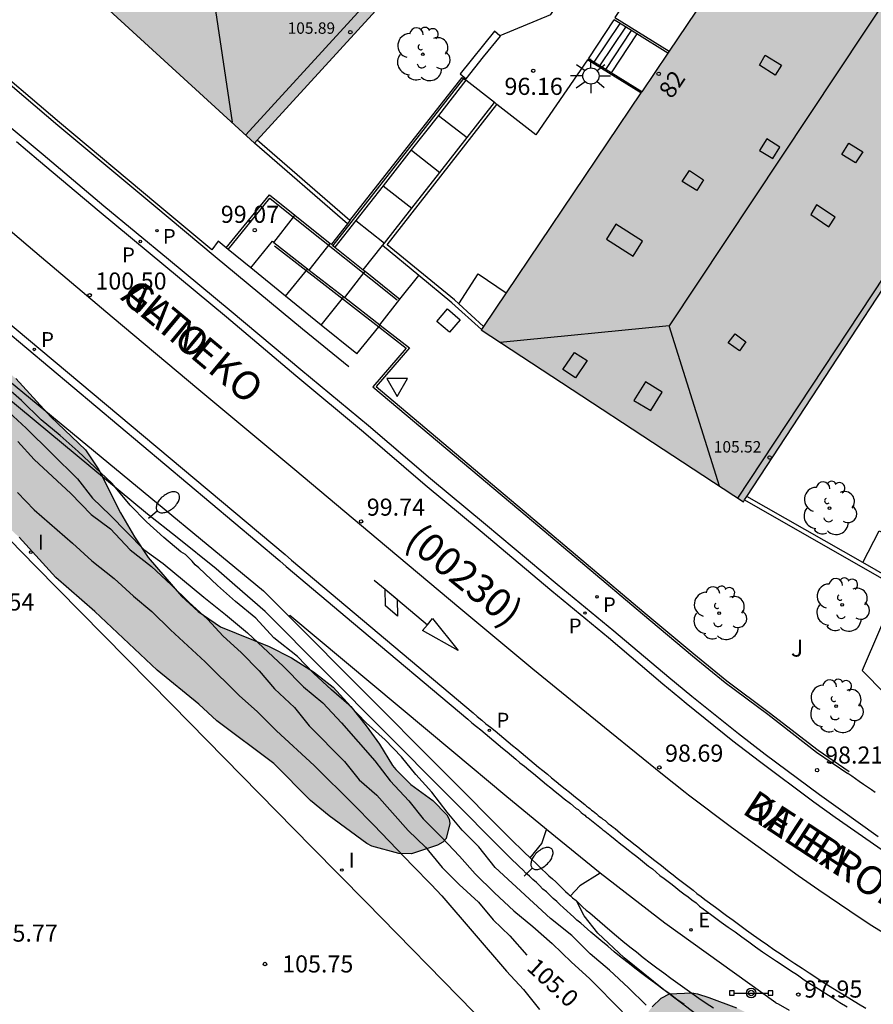
# Model space of a CAD drawing. Units: millimetres. Extents: x 581693 to 582046, y 4794540 to 4794791.
# Drawn here: x 581960 to 581997, y 4794707 to 4794750 of the extents above; entities that cross this region are included whole.
import ezdxf
from ezdxf.enums import TextEntityAlignment as Align

# ---------------------------------------------------------------- set-up
doc = ezdxf.new("R2010")
doc.units = ezdxf.units.MM
for name, color, linetype in [('020104', 34, 'Continuous'), ('020204', 9, 'Continuous'), ('020307', 24, 'Continuous'), ('020308', 9, 'Continuous'), ('060106', 9, 'BARANDILLA'), ('060108', 9, 'Continuous'), ('060113', 4, 'Continuous'), ('060117', 9, 'Continuous'), ('060121', 9, 'Continuous'), ('060130', 9, 'Continuous'), ('060141', 9, 'Continuous'), ('060144', 9, 'Continuous'), ('070105', 6, 'Continuous'), ('070108', 9, 'VALLA'), ('080106', 1, 'Continuous'), ('080109', 9, 'Continuous'), ('080201', 9, 'Continuous'), ('080202', 9, 'Continuous'), ('080302', 9, 'Continuous'), ('080303', 9, 'Continuous'), ('080306', 9, 'Continuous'), ('080308', 9, 'Continuous'), ('080312', 8, 'Continuous'), ('090210', 9, 'Continuous'), ('100105', 3, 'Continuous'), ('100106', 63, 'Continuous'), ('100107', 3, 'Continuous'), ('100202', 3, 'Continuous'), ('100302', 7, 'Continuous'), ('210201', 9, 'Continuous'), ('210205', 4, 'Continuous'), ('210301', 9, 'Continuous'), ('210305', 4, 'Continuous'), ('220205', 1, 'Continuous'), ('220305', 1, 'Continuous'), ('250202', 9, 'Continuous'), ('250206', 9, 'Continuous'), ('260101', 9, 'Continuous'), ('260205', 9, 'Continuous'), ('270204', 9, 'Continuous'), ('270304', 9, 'Continuous'), ('990501', 21, 'Continuous'), ('990504', 63, 'Continuous')]:
    doc.layers.add(name, color=color, linetype=linetype)
doc.layers.add('020105', color=24, linetype='Continuous', lineweight=30)
doc.layers.add('080111', color=7, linetype='Continuous', lineweight=30)
doc.styles.add('ARIAL', font='ARIAL.TTF', dxfattribs={"height": 1})
doc.styles.add('ARIALI', font='ARIALI.TTF', dxfattribs={"height": 1})
doc.styles.add('ROMANS', font='romans__.ttf', dxfattribs={"height": 1})
doc.linetypes.add('BARANDILLA', pattern='A,1,[201,DONOSTI.shx,S=0.1,R=0,X=0,Y=0],1', length=2)
doc.linetypes.add('VALLA', pattern='A,1,[200,DONOSTI.shx,S=0.1,R=0,X=0,Y=0],1', length=2)

# ---------------------------------------------------------------- blocks, each defined once
blk = doc.blocks.new('COTAPU')
blk.add_circle((0, 0), 0.075)
blk = doc.blocks.new('PUNTO')
blk.add_circle((0, 0), 0.075)
blk = doc.blocks.new('REIND')
blk.add_circle((0, 0), 0.055)
blk = doc.blocks.new('BloquePortal')
blk.add_circle((0, 0), 0.075)
at = {"flags": 5}
blk.add_attdef('INDICE', text='', height=0.75, dxfattribs=at).set_placement((0, 0), align=Align.MIDDLE_CENTER)
blk = doc.blocks.new('PLUVI1')
blk.add_circle((0, 0), 0.055)
blk = doc.blocks.new('SETRA')
at = {"linetype": 'Continuous'}
blk.add_lwpolyline([(0.451, 0.26), (-0.45, 0.26), (-0.001, -0.52)], close=True, dxfattribs=at)
blk = doc.blocks.new('PLUVI3')
blk.add_circle((0, 0), 0.055)
blk = doc.blocks.new('REGELE')
blk.add_circle((0, 0), 0.055)
blk = doc.blocks.new('FAREDI')
blk.add_line((0, 0), (0.5, 0))
blk.add_lwpolyline([(0.5, 0, 0.159986), (0.538, -0.117, 0.106322), (0.675, -0.238, 0.071006), (0.858, -0.309, 0.057309), (1.099, -0.337, 0.057309), (1.339, -0.309, 0.071006), (1.522, -0.238, 0.106322), (1.659, -0.117, 0.159986), (1.697, 0, 0.159986), (1.659, 0.117, 0.106322), (1.522, 0.238, 0.071006), (1.339, 0.309, 0.057309), (1.099, 0.337, 0.057309), (0.858, 0.309, 0.071006), (0.675, 0.238, 0.106322), (0.538, 0.117, 0.159986)], format="xyb", close=True)
blk = doc.blocks.new('ARBOL')
blk.add_circle((0, 0), 0.0587)
for centre, radius, start, end in [((-0.564, 0.381), 0.532, 92.28, 254.58), ((-0.28, 0.855), 0.3, 359.2878, 173.6078), ((0.097, 0.97), 0.21, 23.1565, 160.4665), ((0.438, 0.881), 0.24, 301.578, 139.328), ((0.656, 0.288), 0.443, 319.8556, 114.7656), ((-0.091, 0.321), 0.12, 119.14, 310.56), ((0.819, -0.249), 0.383, 235.5275, 62.0275), ((-0.556, -0.339), 0.555, 142.64, 266.54), ((-0.039, -0.384), 0.21, 189.64, 323.88), ((0.299, -0.624), 0.532, 224.67, 0.24), ((-0.301, -0.676), 0.45, 213.78, 295.32)]:
    blk.add_arc(centre, radius, start, end)
blk = doc.blocks.new('PANINF')
for p, q in [((-0.749, 0), (0, 0)), ((0, 0), (0.749, 0))]:
    blk.add_line(p, q)
for points in [[(-0.749, -0.099), (-0.749, 0.099), (-0.947, 0.099), (-0.947, -0.099)], [(0.947, -0.099), (0.947, 0.099), (0.749, 0.099), (0.749, -0.099)]]:
    blk.add_lwpolyline(points, close=True)
for radius in [0.21, 0.12]:
    blk.add_circle((0, 0), radius)
blk = doc.blocks.new('FAROLA')
for p, q in [((-0.63, 0.51), (-0.255, 0.245)), ((0, 0.355), (0, 0.755)), ((0.605, 0.49), (0.276, 0.223)), ((-0.355, 0), (-0.895, 0)), ((0.355, 0), (0.855, 0)), ((-0.65, -0.52), (-0.255, -0.24)), ((0, -0.355), (0, -0.755)), ((0.585, -0.52), (0.256, -0.246))]:
    blk.add_line(p, q)
blk.add_circle((0, 0), 0.355)

msp = doc.modelspace()

# ---------------------------------------------------------------- hatches: boundary and pattern name
at = {"layer": '990501'}
for points in [[(581988.65, 4794764.915), (581988.375, 4794765.142), (581988.1, 4794765.369), (581987.923, 4794765.531), (581987.745, 4794765.693), (581987.568, 4794765.855), (581987.391, 4794766.017), (581985.607, 4794767.733), (581983.824, 4794769.45), (581983.688, 4794769.573), (581983.552, 4794769.695), (581983.416, 4794769.817), (581983.28, 4794769.939), (581979.627, 4794773.323), (581978.913, 4794774.005), (581978.765, 4794774.158), (581978.616, 4794774.311), (581960.056, 4794754.081), (581970.221, 4794744.779)], [(582006.642, 4794751.895), (582006.108, 4794752.204), (582005.696, 4794752.454), (582005.285, 4794752.704), (582003.274, 4794754.095), (582001.18, 4794755.543), (582000.97, 4794755.693), (582000.823, 4794755.797), (582000.676, 4794755.901), (581998.532, 4794757.281), (581996.387, 4794758.66), (581995.982, 4794758.936), (581995.468, 4794759.285), (581980.154, 4794736.581), (581991.659, 4794729.039)]]:
    msp.add_hatch(color=256, dxfattribs=at).paths.add_polyline_path(points)
at = {"layer": '990504'}
for points in [[(581954.497, 4794732.878), (581953.607, 4794733.538), (581952.837, 4794734.188), (581952.067, 4794735.008), (581950.397, 4794736.548), (581948.887, 4794738.048), (581947.527, 4794739.728), (581946.857, 4794740.638), (581946.158, 4794741.668), (581945.928, 4794742.308), (581945.938, 4794742.548), (581946.028, 4794742.788), (581946.348, 4794743.178), (581946.558, 4794743.308), (581946.738, 4794743.408), (581947.188, 4794743.508), (581947.408, 4794743.518), (581947.857, 4794743.458), (581948.847, 4794743.078), (581949.747, 4794742.548), (581951.557, 4794741.338), (581952.397, 4794740.698), (581955.117, 4794738.428), (581956.837, 4794736.788), (581957.737, 4794736.038), (581958.827, 4794735.268), (581959.747, 4794734.438), (581961.277, 4794732.768), (581962.797, 4794731.308), (581963.387, 4794730.438), (581964.337, 4794728.558), (581964.957, 4794727.498), (581965.557, 4794726.598), (581967.017, 4794724.898), (581967.747, 4794724.228), (581968.726, 4794723.558), (581970.856, 4794722.698), (581971.836, 4794722.198), (581972.796, 4794721.588), (581973.666, 4794720.908), (581974.446, 4794720.058), (581975.106, 4794719.208), (581975.696, 4794718.408), (581976.266, 4794717.468), (581976.406, 4794717.298), (581977.076, 4794716.638), (581978.036, 4794715.938), (581978.656, 4794715.308), (581978.746, 4794715.128), (581978.786, 4794714.928), (581978.616, 4794714.269), (581978.476, 4794714.119), (581978.236, 4794713.979), (581977.106, 4794713.599), (581976.546, 4794713.619), (581975.366, 4794713.939), (581975.146, 4794714.059), (581973.486, 4794715.269), (581972.676, 4794715.939), (581971.066, 4794717.559), (581968.556, 4794719.439), (581967.776, 4794720.159), (581965.947, 4794721.659), (581963.217, 4794724.229), (581961.497, 4794725.719), (581959.897, 4794727.479), (581958.977, 4794728.329), (581957.217, 4794730.059), (581955.707, 4794731.808)], [(582013.045, 4794696.198), (582013.305, 4794695.728), (582013.385, 4794695.328), (582013.185, 4794694.678), (582012.985, 4794693.688), (582013.175, 4794692.628), (582013.825, 4794691.848), (582014.244, 4794691.188), (582014.884, 4794690.708), (582015.794, 4794690.428), (582016.264, 4794689.908), (582016.244, 4794689.308), (582016.354, 4794688.808), (582016.234, 4794688.308), (582016.064, 4794687.908), (582015.604, 4794687.478), (582014.854, 4794687.018), (582014.364, 4794686.769), (582014.114, 4794686.269), (582013.934, 4794685.549), (582013.934, 4794684.959), (582013.414, 4794684.669), (582012.224, 4794686.869), (582011.384, 4794687.559), (582010.495, 4794688.149), (582009.465, 4794688.689), (582008.445, 4794689.099), (582007.295, 4794689.369), (582005.055, 4794689.559), (582001.595, 4794689.559), (581999.275, 4794689.649), (581998.135, 4794689.939), (581997.105, 4794690.429), (581996.145, 4794691.119), (581994.365, 4794692.599), (581993.595, 4794693.479), (581991.455, 4794696.099), (581990.855, 4794696.939), (581988.445, 4794700.579), (581987.805, 4794701.619), (581987.136, 4794702.829), (581986.616, 4794704.269), (581986.616, 4794704.919), (581987.026, 4794706.049), (581987.656, 4794706.899), (581988.046, 4794707.268), (581988.416, 4794707.458), (581989.386, 4794707.508), (581989.646, 4794707.468), (581990.136, 4794707.308), (581991.355, 4794706.848), (581992.275, 4794706.398), (581993.205, 4794705.868), (581994.085, 4794705.308), (581996.835, 4794703.288), (582000.095, 4794701.448), (582001.135, 4794700.928), (582003.485, 4794699.878), (582004.575, 4794699.308), (582005.595, 4794698.908), (582007.785, 4794698.218), (582009.965, 4794697.648), (582011.095, 4794697.248), (582012.105, 4794696.808)]]:
    msp.add_hatch(color=256, dxfattribs=at).paths.add_polyline_path(points)

# ---------------------------------------------------------------- linework, layer by layer
at = {"layer": '020104', "flags": 128}
for points, elevation in [([(581987.386, 4794706.969), (581986.616, 4794707.729), (581985.786, 4794708.499), (581984.936, 4794709.219), (581984.136, 4794710.019), (581983.196, 4794710.759), (581980.766, 4794713.008), (581980.056, 4794713.908), (581979.316, 4794714.638), (581978.666, 4794715.428), (581977.986, 4794716.308), (581977.286, 4794717.078), (581976.656, 4794717.848), (581975.946, 4794718.598), (581975.106, 4794719.348), (581974.356, 4794720.138), (581973.586, 4794720.788), (581972.806, 4794721.518), (581972.106, 4794722.248), (581971.056, 4794723.078), (581970.276, 4794723.928), (581969.386, 4794724.668), (581968.597, 4794725.368), (581967.777, 4794726.148), (581967.607, 4794726.268), (581967.477, 4794726.438), (581967.187, 4794726.728), (581966.977, 4794726.848), (581966.237, 4794727.478), (581965.477, 4794728.158), (581964.767, 4794728.888), (581963.967, 4794729.838), (581963.207, 4794730.548), (581962.487, 4794731.248), (581961.697, 4794731.948), (581960.857, 4794732.628), (581959.997, 4794733.478), (581959.197, 4794734.178)], 104), ([(581959.447, 4794732.968), (581960.207, 4794732.268), (581962.457, 4794730.048), (581963.117, 4794729.198), (581963.887, 4794728.448), (581965.367, 4794726.948), (581966.207, 4794726.328), (581967.987, 4794724.848), (581968.946, 4794724.098), (581969.906, 4794723.288), (581971.486, 4794721.808), (581972.366, 4794720.928), (581973.216, 4794720.218), (581974.036, 4794719.348), (581975.496, 4794717.678), (581976.166, 4794716.808), (581976.986, 4794715.918), (581977.616, 4794715.138), (581978.446, 4794714.299), (581979.206, 4794713.499), (581979.896, 4794712.729), (581980.736, 4794711.889), (581981.586, 4794711.099), (581982.426, 4794710.419), (581983.266, 4794709.669), (581984.116, 4794708.849), (581984.906, 4794708.129), (581986.356, 4794706.679)], 104.5), ([(581959.827, 4794729.448), (581960.557, 4794728.688), (581962.237, 4794727.228), (581963.077, 4794726.448), (581964.067, 4794725.678), (581964.907, 4794724.898), (581965.717, 4794724.228), (581966.537, 4794723.419), (581968.046, 4794722.019), (581969.546, 4794720.539), (581970.346, 4794719.829), (581971.186, 4794718.999), (581972.826, 4794717.469), (581974.576, 4794715.749), (581975.436, 4794714.879), (581977.156, 4794713.079), (581977.966, 4794712.259), (581978.426, 4794711.759), (581981.266, 4794708.459), (581982.016, 4794707.659), (581982.716, 4794706.769)], 105.5), ([(581990.975, 4794705.518), (581988.166, 4794707.638), (581986.426, 4794709.048), (581985.276, 4794710.118), (581984.676, 4794710.878), (581984.346, 4794711.518)], 103.5)]:
    msp.add_lwpolyline(points, dxfattribs=dict(at, elevation=elevation))
at = {"layer": '020105', "elevation": 105, "flags": 128}
msp.add_lwpolyline([(581959.837, 4794731.678), (581960.547, 4794730.888), (581962.157, 4794729.398), (581963.047, 4794728.478), (581963.897, 4794727.848), (581964.767, 4794726.928), (581965.697, 4794726.198), (581966.567, 4794725.398), (581967.337, 4794724.638), (581968.157, 4794723.888), (581968.846, 4794723.138), (581969.636, 4794722.428), (581970.416, 4794721.618), (581971.086, 4794720.838), (581971.966, 4794720.018), (581972.606, 4794719.218), (581974.156, 4794717.649), (581974.806, 4794716.849), (581975.586, 4794716.169), (581976.956, 4794714.619), (581977.716, 4794713.899), (581978.446, 4794712.999), (581979.196, 4794712.249), (581980.036, 4794711.479), (581980.686, 4794710.709), (581981.406, 4794710.009), (581982.156, 4794709.159)], dxfattribs=at)
at = {"layer": '060106'}
msp.add_polyline3d([(581997.436, 4794716.288, 98.057), (581997.266, 4794716.408, 98.077), (581997.096, 4794716.518, 98.097), (581996.916, 4794716.648, 98.117), (581996.736, 4794716.768, 98.137), (581996.576, 4794716.888, 98.157), (581996.406, 4794717.008, 98.177), (581996.236, 4794717.128, 98.187)], dxfattribs=at)
at = {"layer": '060108'}
for points in [[(581959.546, 4794745.437, 100.664), (581960.947, 4794744.258, 100.637), (581963.607, 4794742.018, 100.507), (581966.437, 4794739.678, 100.337), (581969.197, 4794737.398, 100.187), (581972.247, 4794734.838, 99.967), (581975.216, 4794732.378, 99.777), (581977.936, 4794730.058, 99.567), (581980.346, 4794728.058, 99.387), (581983.486, 4794725.428, 99.107), (581985.976, 4794723.378, 98.897), (581988.386, 4794721.348, 98.687), (581989.396, 4794720.518, 98.597), (581991.446, 4794718.878, 98.417), (581992.606, 4794717.978, 98.307), (581994.986, 4794716.208, 98.067), (581995.906, 4794715.538, 97.967), (581997.567, 4794714.368, 97.789)], [(581955.174, 4794740.011, 100.704), (581971.331, 4794726.453, 99.864), (581971.601, 4794726.203, 99.833), (581974.55, 4794723.719, 99.594)], [(581974.55, 4794723.719, 99.594), (581979.566, 4794719.508, 99.197), (581979.746, 4794719.348, 99.187), (581979.956, 4794719.188, 99.167), (581980.146, 4794719.038, 99.157), (581980.336, 4794718.878, 99.137), (581980.526, 4794718.718, 99.127), (581980.716, 4794718.558, 99.117), (581980.906, 4794718.398, 99.097), (581981.096, 4794718.228, 99.087), (581981.296, 4794718.078, 99.067), (581981.486, 4794717.918, 99.057), (581981.676, 4794717.758, 99.037), (581981.856, 4794717.598, 99.027), (581982.056, 4794717.438, 99.007), (581982.246, 4794717.288, 98.997), (581982.446, 4794717.128, 98.977), (581982.636, 4794716.968, 98.957), (581982.826, 4794716.808, 98.947), (581983.026, 4794716.648, 98.927), (581983.216, 4794716.498, 98.917), (581983.406, 4794716.338, 98.897), (581983.606, 4794716.178, 98.887), (581983.796, 4794716.018, 98.867), (581984.066, 4794715.808, 98.847), (581984.326, 4794715.588, 98.827), (581984.406, 4794715.538, 98.817), (581984.476, 4794715.478, 98.807), (581984.546, 4794715.418, 98.807), (581984.616, 4794715.348, 98.797), (581984.696, 4794715.298, 98.787), (581984.766, 4794715.228, 98.787), (581984.846, 4794715.178, 98.777), (581984.916, 4794715.128, 98.777), (581984.986, 4794715.058, 98.767), (581985.066, 4794715.008, 98.757), (581985.136, 4794714.948, 98.757), (581985.206, 4794714.888, 98.747), (581985.286, 4794714.828, 98.737), (581985.356, 4794714.768, 98.737), (581985.426, 4794714.718, 98.727), (581985.496, 4794714.658, 98.717), (581985.576, 4794714.598, 98.717), (581985.646, 4794714.538, 98.707), (581985.726, 4794714.478, 98.707), (581985.796, 4794714.418, 98.697), (581986.036, 4794714.228, 98.677), (581986.286, 4794714.018, 98.657), (581986.456, 4794713.898, 98.637), (581986.616, 4794713.758, 98.627), (581986.806, 4794713.618, 98.617), (581986.976, 4794713.478, 98.597), (581987.146, 4794713.348, 98.587), (581987.316, 4794713.208, 98.567), (581987.486, 4794713.058, 98.557), (581987.666, 4794712.938, 98.537), (581987.836, 4794712.798, 98.527), (581987.996, 4794712.658, 98.517), (581988.176, 4794712.518, 98.497), (581988.356, 4794712.388, 98.487), (581988.526, 4794712.258, 98.467), (581988.696, 4794712.118, 98.457), (581988.866, 4794711.978, 98.437), (581989.046, 4794711.848, 98.427), (581989.226, 4794711.718, 98.407), (581989.396, 4794711.578, 98.397), (581989.576, 4794711.448, 98.377), (581989.736, 4794711.308, 98.367), (581990.216, 4794710.958, 98.327), (581990.686, 4794710.598, 98.277), (581990.986, 4794710.388, 98.257), (581991.286, 4794710.178, 98.227), (581991.586, 4794709.958, 98.197), (581991.886, 4794709.748, 98.167), (581992.186, 4794709.518, 98.137), (581992.485, 4794709.308, 98.107), (581992.795, 4794709.098, 98.087), (581993.105, 4794708.898, 98.057), (581993.405, 4794708.698, 98.027), (581993.715, 4794708.478, 97.997), (581994.025, 4794708.288, 97.967), (581994.325, 4794708.078, 97.937), (581994.635, 4794707.878, 97.907), (581994.945, 4794707.678, 97.877), (581995.265, 4794707.478, 97.847), (581995.575, 4794707.288, 97.817), (581995.885, 4794707.088, 97.787), (581996.205, 4794706.898, 97.767)]]:
    msp.add_polyline3d(points, dxfattribs=at)
at = {"layer": '060113'}
for points in [[(581959.779, 4794744.837, 100.643), (581960.744, 4794744.022, 100.621), (581963.409, 4794741.786, 100.486), (581966.233, 4794739.429, 100.311), (581968.987, 4794737.143, 100.155), (581972.031, 4794734.576, 99.93), (581974.995, 4794732.109, 99.734), (581977.699, 4794729.783, 99.519), (581980.104, 4794727.778, 99.334), (581983.248, 4794725.131, 99.048), (581985.732, 4794723.085, 98.833), (581988.117, 4794721.05, 98.619), (581988.865, 4794720.437, 98.552)], [(581955.783, 4794739.927, 100.585), (581971.558, 4794726.719, 99.761), (581971.837, 4794726.479, 99.741), (581973.218, 4794725.319, 99.626)], [(581973.218, 4794725.319, 99.626), (581979.806, 4794719.788, 99.097), (581979.986, 4794719.628, 99.087), (581980.186, 4794719.468, 99.067), (581980.366, 4794719.308, 99.057), (581980.566, 4794719.158, 99.037), (581980.766, 4794718.998, 99.027), (581980.956, 4794718.838, 99.017), (581981.146, 4794718.678, 98.997), (581981.336, 4794718.518, 98.987), (581981.526, 4794718.348, 98.967), (581981.716, 4794718.198, 98.957), (581981.906, 4794718.038, 98.937), (581982.106, 4794717.878, 98.927), (581982.296, 4794717.728, 98.907), (581982.486, 4794717.558, 98.897), (581982.676, 4794717.408, 98.877), (581982.856, 4794717.248, 98.857), (581983.066, 4794717.088, 98.847), (581983.246, 4794716.938, 98.827), (581983.446, 4794716.768, 98.817), (581983.636, 4794716.618, 98.797), (581983.836, 4794716.458, 98.787), (581984.026, 4794716.308, 98.767), (581984.296, 4794716.088, 98.747), (581984.556, 4794715.878, 98.727), (581984.636, 4794715.808, 98.717), (581984.706, 4794715.758, 98.707), (581984.776, 4794715.698, 98.707), (581984.856, 4794715.638, 98.697), (581984.926, 4794715.588, 98.687), (581984.986, 4794715.518, 98.687), (581985.066, 4794715.468, 98.677), (581985.146, 4794715.408, 98.677), (581985.216, 4794715.348, 98.667), (581985.286, 4794715.288, 98.657), (581985.356, 4794715.228, 98.657), (581985.436, 4794715.178, 98.647), (581985.496, 4794715.118, 98.637), (581985.586, 4794715.058, 98.637), (581985.656, 4794714.998, 98.627), (581985.726, 4794714.938, 98.617), (581985.806, 4794714.878, 98.617), (581985.866, 4794714.828, 98.607), (581985.946, 4794714.768, 98.607), (581986.026, 4794714.708, 98.597), (581986.266, 4794714.508, 98.577), (581986.516, 4794714.308, 98.557), (581986.686, 4794714.178, 98.537), (581986.856, 4794714.038, 98.527), (581987.026, 4794713.908, 98.517), (581987.206, 4794713.768, 98.497), (581987.366, 4794713.628, 98.487), (581987.546, 4794713.478, 98.467), (581987.716, 4794713.348, 98.457), (581987.886, 4794713.218, 98.437), (581988.066, 4794713.088, 98.427), (581988.236, 4794712.948, 98.417), (581988.406, 4794712.808, 98.397), (581988.576, 4794712.678, 98.387), (581988.746, 4794712.538, 98.367), (581988.926, 4794712.408, 98.357), (581989.096, 4794712.268, 98.337), (581989.276, 4794712.138, 98.327), (581989.446, 4794712.008, 98.307), (581989.606, 4794711.868, 98.297), (581989.796, 4794711.728, 98.277), (581989.966, 4794711.598, 98.267), (581990.436, 4794711.258, 98.227), (581990.906, 4794710.898, 98.177), (581991.206, 4794710.688, 98.157), (581991.496, 4794710.468, 98.127), (581991.796, 4794710.258, 98.097), (581992.096, 4794710.038, 98.067), (581992.396, 4794709.828, 98.037), (581992.705, 4794709.618, 98.007), (581992.995, 4794709.408, 97.987), (581993.305, 4794709.198, 97.957), (581993.605, 4794708.998, 97.927), (581993.915, 4794708.788, 97.897), (581994.225, 4794708.588, 97.867), (581994.535, 4794708.388, 97.837), (581994.835, 4794708.188, 97.807), (581995.145, 4794707.978, 97.777), (581995.455, 4794707.788, 97.747), (581995.765, 4794707.598, 97.717), (581996.085, 4794707.398, 97.687), (581996.395, 4794707.208, 97.667), (581996.705, 4794707.018, 97.637), (581997.025, 4794706.828, 97.607)], [(581988.865, 4794720.437, 98.552), (581989.146, 4794720.208, 98.528), (581991.195, 4794718.557, 98.352), (581992.365, 4794717.657, 98.244), (581994.745, 4794715.886, 98.009), (581995.675, 4794715.215, 97.91), (581997.544, 4794713.904, 97.714), (581999.034, 4794712.904, 97.557), (581999.804, 4794712.423, 97.478), (582000.594, 4794711.943, 97.399), (582002.204, 4794711.012, 97.262), (582003.704, 4794710.182, 97.145), (582004.483, 4794709.792, 97.086), (582005.143, 4794709.471, 97.037), (582006.473, 4794708.901, 96.94), (582008.243, 4794708.16, 96.803), (582009.163, 4794707.8, 96.734), (582010.593, 4794707.319, 96.616), (582011.323, 4794707.109, 96.567), (582013.833, 4794706.408, 96.381), (582016.398, 4794705.768, 96.238)]]:
    msp.add_polyline3d(points, dxfattribs=at)
at = {"layer": '060117'}
for points in [[(581984.857, 4794748.457, 96.277), (581985.987, 4794750.167, 96.267)], [(581986.988, 4794749.549, 95.617), (581985.859, 4794747.841, 95.617)], [(581980.74, 4794746.542, 96.479), (581979.489, 4794747.52, 96.743)], [(581978.281, 4794745.982, 96.607), (581979.537, 4794745.005, 96.607)], [(581977.097, 4794744.458, 96.847), (581978.347, 4794743.478, 96.847)], [(581975.857, 4794742.888, 97.197), (581977.107, 4794741.908, 97.197)], [(581971.065, 4794740.405, 98.997), (581971.926, 4794741.519, 98.997)], [(581971.926, 4794741.519, 98.997), (581971.989, 4794741.601, 98.997)], [(581974.66, 4794741.373, 97.527), (581975.914, 4794740.38, 97.527)], [(581970.052, 4794739.292, 99.127), (581970.997, 4794740.458, 99.127)], [(581972.617, 4794739.198, 98.657), (581973.537, 4794740.368, 98.657)], [(581974.987, 4794739.208, 97.527), (581975.827, 4794740.268, 97.527)], [(581971.577, 4794738.058, 99.367), (581972.547, 4794739.258, 99.367)], [(581974.177, 4794737.998, 98.357), (581975.067, 4794739.148, 98.357)], [(581976.587, 4794737.928, 98.037), (581977.424, 4794738.954, 98.017)], [(581973.137, 4794736.788, 99.657), (581974.137, 4794738.018, 99.657)], [(581975.716, 4794736.797, 98.037), (581976.587, 4794737.928, 98.037)], [(581974.697, 4794735.518, 99.937), (581975.66, 4794736.706, 99.937)], [(581975.66, 4794736.706, 99.937), (581975.727, 4794736.788, 99.937)]]:
    msp.add_polyline3d(points, dxfattribs=at)
at = {"layer": '060121'}
msp.add_polyline3d([(581978.676, 4794737.498, 96.487), (581979.236, 4794737.018, 96.477), (581978.766, 4794736.468, 96.477), (581978.206, 4794736.938, 96.487), (581978.676, 4794737.498, 96.487)], dxfattribs=at)
at = {"layer": '060130'}
msp.add_polyline3d([(581985.38, 4794712.753, 98.696), (581983.024, 4794714.669, 98.9)], dxfattribs=at)
at = {"layer": '060141'}
for points in [[(581986.237, 4794750.007, 96.107), (581985.097, 4794748.307, 96.107)], [(581986.487, 4794749.847, 95.947), (581985.347, 4794748.157, 95.947)], [(581986.737, 4794749.697, 95.777), (581985.607, 4794747.997, 95.777)], [(581977.097, 4794744.458, 96.847), (581978.347, 4794743.478, 96.847)], [(581975.857, 4794742.888, 97.197), (581977.107, 4794741.908, 97.197)], [(581972.617, 4794739.198, 98.657), (581973.537, 4794740.368, 98.657)], [(581974.987, 4794739.208, 97.527), (581975.827, 4794740.268, 97.527)], [(581971.577, 4794738.058, 99.367), (581972.547, 4794739.258, 99.367)], [(581974.177, 4794737.998, 98.357), (581975.067, 4794739.148, 98.357)], [(581973.137, 4794736.788, 99.657), (581974.137, 4794738.018, 99.657)]]:
    msp.add_polyline3d(points, dxfattribs=at)
at = {"layer": '060144'}
for points in [[(581947.778, 4794758.128, 100.687), (581949.468, 4794756.288, 100.747), (581952.238, 4794753.558, 100.827), (581954.587, 4794751.508, 100.817), (581958.097, 4794748.518, 100.757), (581961.587, 4794745.558, 100.697), (581965.807, 4794742.038, 100.457), (581968.497, 4794739.788, 100.347), (581972.317, 4794736.618, 100.057), (581974.347, 4794734.968, 99.977)], [(581969.058, 4794740.099, 99.147), (581970.887, 4794742.348, 99.027), (581971.926, 4794741.519, 98.839)], [(581971.926, 4794741.519, 98.839), (581976.477, 4794737.888, 98.017)], [(581971.097, 4794740.258, 99.167), (581975.66, 4794736.706, 100.322)], [(581975.66, 4794736.706, 100.322), (581976.867, 4794735.768, 100.627), (581975.407, 4794734.078, 99.927), (581982.166, 4794728.398, 99.387), (581987.226, 4794724.118, 98.947), (581989.416, 4794722.288, 98.727), (581990.856, 4794721.118, 98.567), (581992.726, 4794719.718, 98.477), (581994.856, 4794718.058, 98.247), (581996.236, 4794717.128, 98.187)]]:
    msp.add_polyline3d(points, dxfattribs=at)
at = {"layer": '070105'}
for points in [[(581968.976, 4794740.166, 100.295), (581968.617, 4794740.458, 100.317), (581968.347, 4794740.088, 100.357), (581965.887, 4794742.138, 100.457), (581961.667, 4794745.668, 100.697), (581958.187, 4794748.618, 100.757), (581954.767, 4794751.518, 100.817), (581955.117, 4794751.888, 100.727)], [(581986.988, 4794749.549, 95.55), (581985.987, 4794750.167, 96.167)], [(581988.339, 4794748.715, 94.717), (581986.988, 4794749.549, 95.55)], [(581985.859, 4794747.841, 95.585), (581984.857, 4794748.457, 96.197)], [(581987.195, 4794747.018, 94.768), (581985.859, 4794747.841, 95.585)], [(581974.4, 4794741.365, 97.587), (581979.327, 4794747.648, 96.437)], [(581979.489, 4794747.52, 96.436), (581978.281, 4794745.982, 96.873)], [(581979.327, 4794747.648, 96.437), (581979.467, 4794747.538, 96.437)], [(581979.467, 4794747.538, 96.437), (581979.489, 4794747.52, 96.436)], [(581979.174, 4794737.715, 98.014), (581978.986, 4794737.888, 98.317), (581976.027, 4794740.308, 98.297), (581980.847, 4794746.459, 96.437)], [(581979.537, 4794745.005, 96.897), (581980.74, 4794746.542, 96.437)], [(581978.281, 4794745.982, 96.873), (581977.088, 4794744.464, 97.304)], [(581974.294, 4794741.23, 96.907), (581970.217, 4794744.768, 96.907)], [(581974.4, 4794741.365, 96.907), (581970.332, 4794744.894, 96.907)], [(581978.343, 4794743.481, 97.354), (581979.537, 4794745.005, 96.897)], [(581977.088, 4794744.464, 97.304), (581975.852, 4794742.891, 97.751)], [(581977.109, 4794741.906, 97.826), (581978.343, 4794743.481, 97.354)], [(581949.237, 4794742.758, 100.947), (581970.616, 4794725.128, 99.917), (581971.729, 4794724.011, 99.858)], [(581975.852, 4794742.891, 97.751), (581974.66, 4794741.373, 98.182)], [(581989.056, 4794706.998, 98.657), (581988.736, 4794707.218, 98.697), (581988.436, 4794707.448, 98.737), (581988.116, 4794707.668, 98.777), (581987.816, 4794707.898, 98.807), (581987.496, 4794708.128, 98.847), (581987.206, 4794708.348, 98.887), (581986.896, 4794708.588, 98.927), (581986.596, 4794708.828, 98.957), (581986.296, 4794709.058, 98.987), (581985.986, 4794709.308, 99.027), (581985.706, 4794709.548, 99.057), (581985.406, 4794709.798, 99.077), (581984.966, 4794710.168, 99.127), (581984.526, 4794710.558, 99.157), (581984.356, 4794710.688, 99.167), (581984.216, 4794710.828, 99.177), (581984.066, 4794710.958, 99.187), (581983.916, 4794711.098, 99.197), (581983.766, 4794711.228, 99.207), (581983.606, 4794711.378, 99.217), (581983.466, 4794711.508, 99.227), (581983.316, 4794711.648, 99.237), (581983.166, 4794711.788, 99.247), (581983.016, 4794711.928, 99.257), (581982.856, 4794712.058, 99.257), (581982.716, 4794712.208, 99.267), (581982.576, 4794712.338, 99.277), (581982.426, 4794712.478, 99.277), (581982.276, 4794712.618, 99.287), (581982.116, 4794712.758, 99.297), (581981.986, 4794712.898, 99.297), (581981.836, 4794713.038, 99.307), (581981.686, 4794713.178, 99.307), (581981.546, 4794713.308, 99.317), (581981.396, 4794713.458, 99.327), (581981.246, 4794713.598, 99.327), (581970.676, 4794724.228, 102.617), (581969.356, 4794725.388, 102.657), (581968.527, 4794726.098, 102.667), (581966.817, 4794727.468, 102.687), (581965.527, 4794728.498, 100.147), (581948.707, 4794742.418, 100.957)], [(581968.976, 4794740.166, 99.147), (581970.867, 4794742.498, 99.027), (581971.989, 4794741.601, 98.827)], [(581975.914, 4794740.38, 98.284), (581977.109, 4794741.906, 97.826)], [(581971.989, 4794741.601, 98.827), (581973.535, 4794740.366, 98.551)], [(581974.66, 4794741.373, 98.182), (581973.74, 4794740.202, 98.515)], [(581974.4, 4794741.365, 97.587), (581974.294, 4794741.23, 96.907)], [(581974.294, 4794741.23, 96.907), (581973.585, 4794740.326, 97.777)], [(581970.997, 4794740.458, 99.127), (581971.065, 4794740.405, 99.144)], [(581971.065, 4794740.405, 99.144), (581972.546, 4794739.256, 99.513)], [(581969.058, 4794740.099, 100.29), (581968.976, 4794740.166, 100.295)], [(581970.052, 4794739.292, 100.227), (581969.058, 4794740.099, 100.29)], [(581973.535, 4794740.366, 98.551), (581973.585, 4794740.326, 98.542)], [(581973.585, 4794740.326, 98.542), (581973.651, 4794740.273, 98.531)], [(581973.651, 4794740.273, 98.531), (581973.74, 4794740.202, 98.515)], [(581973.74, 4794740.202, 98.515), (581974.986, 4794739.207, 98.293)], [(581975.827, 4794740.268, 98.317), (581975.914, 4794740.38, 98.284)], [(581977.424, 4794738.954, 97.351), (581975.827, 4794740.268, 98.317)], [(581971.574, 4794738.055, 100.132), (581970.052, 4794739.292, 100.227)], [(581972.546, 4794739.256, 99.513), (581972.618, 4794739.2, 99.531)], [(581972.618, 4794739.2, 99.531), (581974.139, 4794738.021, 99.91)], [(581974.986, 4794739.207, 98.293), (581975.064, 4794739.144, 98.279)], [(581975.064, 4794739.144, 98.279), (581976.587, 4794737.928, 98.007)], [(581980.169, 4794736.596, 96.287), (581978.866, 4794737.768, 96.477), (581977.424, 4794738.954, 97.351)], [(581973.135, 4794736.786, 100.035), (581971.574, 4794738.055, 100.132)], [(581974.139, 4794738.021, 99.91), (581974.173, 4794737.994, 99.919)], [(581974.173, 4794737.994, 99.919), (581975.716, 4794736.797, 100.303)], [(581980.253, 4794736.722, 96.287), (581979.174, 4794737.715, 98.014)], [(581974.697, 4794735.518, 99.937), (581973.135, 4794736.786, 100.035)], [(581975.727, 4794736.788, 100.306), (581977.017, 4794735.788, 100.627), (581975.547, 4794734.088, 99.927), (581982.226, 4794728.468, 99.387), (581987.286, 4794724.198, 98.947), (581989.476, 4794722.368, 98.727), (581990.926, 4794721.188, 98.567), (581992.786, 4794719.798, 98.477), (581994.926, 4794718.148, 98.247), (581996.286, 4794717.208, 98.187)], [(581975.716, 4794736.797, 100.303), (581975.727, 4794736.788, 100.306)], [(581996.885, 4794726.376, 95.803), (581991.809, 4794729.272, 95.817)], [(581991.708, 4794729.117, 95.817), (581998.431, 4794725.28, 95.799)], [(581998.546, 4794725.429, 95.798), (581996.885, 4794726.376, 95.803)], [(581971.729, 4794724.011, 99.858), (581981.666, 4794714.038, 99.327), (581981.816, 4794713.898, 99.327), (581981.956, 4794713.758, 99.317), (581982.106, 4794713.618, 99.307), (581982.246, 4794713.478, 99.307), (581982.306, 4794713.422, 99.303)], [(581982.306, 4794713.422, 99.303), (581982.345, 4794713.386, 99.301)], [(581982.345, 4794713.386, 99.301), (581982.396, 4794713.338, 99.297), (581982.546, 4794713.198, 99.297), (581982.686, 4794713.058, 99.287), (581982.836, 4794712.918, 99.277), (581982.986, 4794712.768, 99.277), (581983.116, 4794712.638, 99.267), (581983.276, 4794712.498, 99.257), (581983.426, 4794712.368, 99.257), (581983.576, 4794712.228, 99.247), (581983.716, 4794712.088, 99.237), (581983.856, 4794711.948, 99.227), (581983.977, 4794711.842, 99.22)], [(581983.977, 4794711.842, 99.22), (581984.016, 4794711.808, 99.217), (581984.068, 4794711.764, 99.214)], [(581984.068, 4794711.764, 99.214), (581984.166, 4794711.678, 99.207), (581984.316, 4794711.548, 99.197), (581984.466, 4794711.408, 99.187), (581984.606, 4794711.268, 99.177), (581984.766, 4794711.138, 99.167), (581984.916, 4794711.008, 99.157), (581985.356, 4794710.628, 99.127), (581985.796, 4794710.248, 99.077), (581986.086, 4794710.008, 99.057), (581986.366, 4794709.768, 99.027), (581986.676, 4794709.518, 98.987), (581986.966, 4794709.298, 98.957), (581987.266, 4794709.058, 98.927), (581987.566, 4794708.828, 98.887), (581987.856, 4794708.598, 98.847), (581988.166, 4794708.378, 98.807), (581988.476, 4794708.148, 98.777), (581988.786, 4794707.928, 98.737), (581989.086, 4794707.708, 98.697), (581989.396, 4794707.498, 98.657), (581989.706, 4794707.268, 98.617), (581990.026, 4794707.058, 98.577), (581990.336, 4794706.848, 98.537)]]:
    msp.add_polyline3d(points, dxfattribs=at)
at = {"layer": '070108'}
msp.add_polyline3d([(581979.387, 4794747.598, 96.437), (581973.651, 4794740.273, 97.776)], dxfattribs=at)
at = {"layer": '080106'}
for points in [[(581992.616, 4794748.617, 107.817), (581993.326, 4794748.187, 107.977), (581993.046, 4794747.747, 107.997), (581992.356, 4794748.177, 107.847)], [(581992.686, 4794744.947, 108.367), (581992.366, 4794744.447, 108.367), (581992.946, 4794744.087, 108.447), (581993.246, 4794744.587, 108.457)], [(581996.276, 4794744.757, 108.037), (581996.886, 4794744.387, 107.857), (581996.576, 4794743.897, 107.847), (581995.976, 4794744.267, 108.027)], [(581989.286, 4794743.557, 107.847), (581989.906, 4794743.157, 107.987), (581989.606, 4794742.687, 107.997), (581988.976, 4794743.087, 107.857)], [(581994.866, 4794742.057, 107.937), (581994.606, 4794741.627, 107.937), (581995.396, 4794741.097, 107.687), (581995.676, 4794741.517, 107.687)], [(581986.066, 4794741.208, 107.507), (581985.646, 4794740.558, 107.507), (581986.816, 4794739.808, 107.837), (581987.236, 4794740.458, 107.837)], [(581991.286, 4794736.408, 107.857), (581991.766, 4794736.058, 107.757), (581991.476, 4794735.658, 107.757), (581990.986, 4794736.008, 107.857)], [(581984.246, 4794735.588, 107.547), (581984.806, 4794735.228, 107.547), (581984.296, 4794734.468, 107.217), (581983.736, 4794734.838, 107.217)], [(581987.356, 4794734.298, 107.787), (581986.856, 4794733.478, 107.497), (581987.596, 4794733.038, 107.487), (581988.096, 4794733.848, 107.777)]]:
    msp.add_polyline3d(points, close=True, dxfattribs=at)
at = {"layer": '080109'}
for points in [[(581988.247, 4794765.247, 107.367), (581969.837, 4794745.128, 107.317)], [(581968.167, 4794752.838, 109.027), (581969.237, 4794745.678, 107.527)], [(581991.416, 4794729.198, 106.777), (582006.466, 4794751.997, 106.787)], [(581998.226, 4794751.557, 108.607), (581988.406, 4794736.758, 108.617)], [(581988.406, 4794736.758, 108.617), (581980.986, 4794736.018, 107.117)], [(581990.606, 4794729.728, 107.047), (581988.406, 4794736.758, 108.617)]]:
    msp.add_polyline3d(points, dxfattribs=at)
at = {"layer": '080111'}
for points in [[(581970.332, 4794744.894, 96.88), (581986.249, 4794762.295, 93.045)], [(581960.33, 4794754.375, 96.647), (581960.057, 4794754.078, 96.647), (581970.217, 4794744.768, 96.907)], [(581990.735, 4794752.269, 97.316), (581988.395, 4794748.798, 97.053)], [(581988.339, 4794748.715, 97.047), (581987.195, 4794747.018, 96.918)], [(581988.395, 4794748.798, 97.053), (581988.339, 4794748.715, 97.047)], [(581987.16, 4794746.965, 96.914), (581981.253, 4794738.204, 96.25)], [(581987.195, 4794747.018, 96.918), (581987.16, 4794746.965, 96.914)], [(581991.809, 4794729.272, 96.327), (582002.35, 4794745.345, 96.32)], [(581970.217, 4794744.768, 96.907), (581970.332, 4794744.894, 96.88)], [(581981.253, 4794738.204, 96.25), (581980.253, 4794736.722, 96.138)], [(581980.169, 4794736.596, 96.129), (581980.156, 4794736.578, 96.127), (581991.656, 4794729.038, 96.327), (581991.708, 4794729.117, 96.327)], [(581980.253, 4794736.722, 96.138), (581980.169, 4794736.596, 96.129)], [(581991.708, 4794729.117, 96.327), (581991.809, 4794729.272, 96.327)]]:
    msp.add_polyline3d(points, dxfattribs=at)
at = {"layer": '100105'}
for points in [[(581980.987, 4794749.477, 96.777), (581983.207, 4794750.407, 96.707), (581987.197, 4794756.427, 96.677), (581987.395, 4794756.28, 96.65)], [(581988.579, 4794754.123, 96.415), (581986.017, 4794750.267, 96.447), (581988.395, 4794748.798, 96.447)], [(581980.978, 4794749.474, 96.777), (581980.987, 4794749.477, 96.777)], [(581979.503, 4794747.584, 96.748), (581980.261, 4794748.551, 96.763)], [(581987.16, 4794746.965, 96.457), (581984.817, 4794748.417, 96.457), (581982.547, 4794745.128, 96.437), (581980.847, 4794746.459, 96.475)], [(581979.467, 4794747.538, 96.747), (581979.503, 4794747.584, 96.748)], [(581980.847, 4794746.459, 96.475), (581980.747, 4794746.538, 96.477), (581980.74, 4794746.542, 96.479)], [(581979.174, 4794737.715, 96.367), (581980.026, 4794739.038, 96.357), (581981.253, 4794738.204, 96.347)], [(581956.087, 4794730.829, 105.587), (581960.607, 4794726.219, 105.667), (581966.586, 4794720.149, 105.717), (581972.736, 4794713.889, 105.837), (581975.106, 4794711.479, 105.847), (581979.826, 4794706.659, 105.817)], [(581996.885, 4794726.376, 95.967), (581997.606, 4794727.758, 95.987), (581999.229, 4794726.941, 95.908)], [(581998.431, 4794725.28, 95.916), (581996.856, 4794721.638, 96.267), (581997.856, 4794720.638, 96.417)], [(581971.766, 4794724.048, 99.927), (581971.729, 4794724.011, 99.857)], [(581981.186, 4794716.177, 99.181), (581978.954, 4794718.045, 99.352), (581971.766, 4794724.048, 99.927)], [(581983.024, 4794714.669, 99.032), (581981.186, 4794716.177, 99.181)], [(581982.306, 4794713.422, 99.09), (581982.818, 4794714.051, 99.062), (581983.024, 4794714.669, 99.032)], [(581985.38, 4794712.753, 98.832), (581984.488, 4794712.193, 98.957), (581984.068, 4794711.764, 98.978)], [(581993.071, 4794707.071, 98.116), (581988.207, 4794710.556, 98.582), (581985.38, 4794712.753, 98.832)], [(581993.071, 4794707.071, 98.116), (581993.175, 4794707.018, 98.107), (581993.655, 4794706.748, 98.057)]]:
    msp.add_polyline3d(points, dxfattribs=at)
at = {"layer": '100106', "flags": 128}
for points in [[(581959.747, 4794734.438), (581961.277, 4794732.768), (581962.797, 4794731.308), (581963.387, 4794730.438), (581964.337, 4794728.558), (581964.957, 4794727.498), (581965.557, 4794726.598), (581967.017, 4794724.898), (581967.747, 4794724.228), (581968.726, 4794723.558), (581970.856, 4794722.698), (581971.836, 4794722.198), (581972.796, 4794721.588), (581973.666, 4794720.908), (581974.446, 4794720.058), (581975.106, 4794719.208), (581975.696, 4794718.408), (581976.266, 4794717.468), (581976.406, 4794717.298), (581977.076, 4794716.638), (581978.036, 4794715.938), (581978.656, 4794715.308), (581978.746, 4794715.128), (581978.786, 4794714.928), (581978.616, 4794714.269), (581978.476, 4794714.119), (581978.236, 4794713.979), (581977.106, 4794713.599), (581976.546, 4794713.619), (581975.366, 4794713.939), (581975.146, 4794714.059), (581973.486, 4794715.269), (581972.676, 4794715.939), (581971.066, 4794717.559), (581968.556, 4794719.439), (581967.776, 4794720.159), (581965.947, 4794721.659), (581963.217, 4794724.229), (581961.497, 4794725.719), (581959.897, 4794727.479)], [(581987.656, 4794706.899), (581988.046, 4794707.268), (581988.416, 4794707.458), (581989.386, 4794707.508), (581989.646, 4794707.468), (581990.136, 4794707.308), (581991.355, 4794706.848)]]:
    msp.add_lwpolyline(points, dxfattribs=at)
at = {"layer": '100107'}
for points in [[(581980.737, 4794749.677, 96.777), (581979.227, 4794747.808, 96.757), (581979.503, 4794747.584, 96.748)], [(581980.261, 4794748.551, 96.768), (581980.997, 4794749.457, 96.777), (581980.981, 4794749.471, 96.777)], [(581980.978, 4794749.474, 96.777), (581980.737, 4794749.677, 96.777)], [(581980.981, 4794749.471, 96.777), (581980.978, 4794749.474, 96.777)]]:
    msp.add_polyline3d(points, dxfattribs=at)
at = {"layer": '260101'}
for points in [[(581956.987, 4794743.058, 100.637), (581959.317, 4794741.098, 100.567), (581960.867, 4794739.768, 100.507), (581963.977, 4794737.148, 100.347), (581967.777, 4794733.968, 100.127), (581971.987, 4794730.448, 99.837), (581975.996, 4794727.078, 99.547), (581979.266, 4794724.338, 99.277), (581982.426, 4794721.718, 99.017), (581985.796, 4794718.958, 98.747), (581988.106, 4794717.088, 98.557), (581989.106, 4794716.298, 98.467), (581989.242, 4794716.193, 98.454), (581991.132, 4794714.768, 98.294), (581994.057, 4794712.649, 98.04), (581994.955, 4794712.029, 97.958), (581996.769, 4794710.798, 97.814), (581997.293, 4794710.464, 97.758), (581998.351, 4794709.805, 97.668), (581999.157, 4794709.333, 97.594), (582001.361, 4794708.147, 97.433), (582002.458, 4794707.599, 97.352), (582002.732, 4794707.449, 97.33), (582006.303, 4794705.751, 97.071)], [(581975.466, 4794725.598, 99.487), (581975.946, 4794725.2, 99.444)], [(581975.946, 4794725.2, 99.417), (581975.946, 4794725.208, 99.417), (581977.796, 4794723.648, 99.297), (581978.016, 4794723.918, 99.297), (581979.146, 4794722.518, 99.207), (581977.576, 4794723.388, 99.297), (581977.796, 4794723.648, 99.297)]]:
    msp.add_polyline3d(points, dxfattribs=at)
msp.add_polyline3d([(581975.946, 4794725.2, 99.444), (581976.466, 4794724.768, 99.397), (581976.486, 4794724.018, 99.357), (581975.956, 4794724.468, 99.377)], close=True, dxfattribs=at)

# ---------------------------------------------------------------- block references
at = {"layer": '020204', "rotation": 359.9987685839998}
for p in [(581982.437, 4794747.937, 96.16), (581970.227, 4794740.948, 99.07), (581962.987, 4794738.092, 100.503), (581974.889, 4794728.178, 99.744), (581987.968, 4794717.391, 98.687), (581994.886, 4794717.268, 98.21), (581970.676, 4794708.769, 105.75), (581994.064, 4794707.431, 97.954)]:
    msp.add_blockref('COTAPU', p, dxfattribs=at)
at = {"layer": '080201', "rotation": 359.9987685839998}
for p in [(581974.417, 4794749.628, 105.89), (581992.806, 4794730.978, 105.52)]:
    msp.add_blockref('PUNTO', p, dxfattribs=at)
at = {"layer": '080202', "rotation": 359.9987685839998}
msp.add_blockref('BloquePortal', (581987.94, 4794747.802), dxfattribs=at)
at = {"layer": '090210', "rotation": 359.9987685839998}
msp.add_blockref('PANINF', (581991.995, 4794707.498, 98.18), dxfattribs=at)
at = {"layer": '100202', "rotation": 359.9987685839998}
for p in [(581977.597, 4794748.658, 97.41), (581995.426, 4794728.758, 96.15), (581990.596, 4794724.158, 97.74), (581995.986, 4794724.518, 96.21), (581995.716, 4794720.078, 97.44)]:
    msp.add_blockref('ARBOL', p, dxfattribs=at)
at = {"layer": '210201', "rotation": 359.9987685839998}
for p in [(581965.937, 4794740.928, 100.53), (581985.236, 4794724.868, 99.17)]:
    msp.add_blockref('PLUVI1', p, dxfattribs=at)
at = {"layer": '210205', "rotation": 359.9987685839998}
for p in [(581965.207, 4794740.448, 100.39), (581960.557, 4794735.718, 100.31), (581984.706, 4794724.158, 99), (581980.516, 4794719.018, 99)]:
    msp.add_blockref('PLUVI3', p, dxfattribs=at)
at = {"layer": '220205', "rotation": 359.9987685839998}
msp.add_blockref('REGELE', (581989.356, 4794710.268, 98.37), dxfattribs=at)
at = {"layer": '250202'}
for p, rotation in [((581965.567, 4794728.318, 102.86), 39.34876859716702), ((581982.036, 4794712.628, 103.42), 44.43876854319901)]:
    msp.add_blockref('FAREDI', p, dxfattribs=dict(at, rotation=rotation))
at = {"layer": '250206', "rotation": 359.9987685839998}
msp.add_blockref('FAROLA', (581984.967, 4794747.707, 96.53), dxfattribs=at)
at = {"layer": '260205', "rotation": 359.9987685839998}
msp.add_blockref('SETRA', (581976.466, 4794734.178, 96.48), dxfattribs=at)
at = {"layer": '270204', "rotation": 359.9987685839998}
for p in [(581960.407, 4794726.829, 105.78), (581974.046, 4794712.889, 105.95)]:
    msp.add_blockref('REIND', p, dxfattribs=at)

# ---------------------------------------------------------------- texts
at = {"layer": '020307', "style": 'ARIALI'}
msp.add_text('105.0', height=0.75, rotation=317.3288, dxfattribs=at).set_placement((581982.106, 4794708.549, 104.997))
at = {"layer": '020308', "style": 'ARIAL'}
for s, p in [('96.16', (581981.177, 4794746.878, 96.157)), ('99.07', (581968.737, 4794741.268, 99.067)), ('100.50', (581963.237, 4794738.342, 100.5)), ('99.74', (581975.139, 4794728.428, 99.741)), ('105.54', (581957.437, 4794724.269, 105.537)), ('98.69', (581988.218, 4794717.641, 98.684)), ('98.21', (581995.236, 4794717.558, 98.207)), ('105.77', (581958.466, 4794709.749, 105.767)), ('105.75', (581971.426, 4794708.399, 105.747)), ('97.95', (581994.314, 4794707.297, 97.951))]:
    msp.add_text(s, height=0.75, rotation=359.9988, dxfattribs=at).set_placement(p)
at = {"layer": '080302', "style": 'ARIAL'}
msp.add_text('(00230)', height=1.25, rotation=320.7526, dxfattribs=at).set_placement((581976.744, 4794727.204))
at = {"layer": '080303', "style": 'ARIAL'}
for s, p in [('105.89', (581971.667, 4794749.558, 105.887)), ('105.52', (581990.356, 4794731.198, 105.517))]:
    msp.add_text(s, height=0.5, rotation=359.9988, dxfattribs=at).set_placement(p)
at = {"layer": '080306', "style": 'ARIALI'}
for s, rotation, p in [('GAINEKO', 320.2688, (581964.297, 4794737.938)), ('KALEA', 326.8088, (581991.546, 4794715.408))]:
    msp.add_text(s, height=1.25, rotation=rotation, dxfattribs=at).set_placement(p)
at = {"layer": '080308', "style": 'ARIALI'}
msp.add_text('82', height=0.75, rotation=56.1988, dxfattribs=at).set_placement((581988.516, 4794746.667))
at = {"layer": '080312', "style": 'ARIALI'}
for s, rotation, p in [('ALTO', 320.2649, (581964.3, 4794737.94)), ('DE ERRONDO', 326.8127, (581991.549, 4794715.406))]:
    msp.add_text(s, height=1.25, rotation=rotation, dxfattribs=at).set_placement(p)
at = {"layer": '100302', "style": 'ARIAL'}
msp.add_text('J', height=0.75, rotation=359.9988, dxfattribs=at).set_placement((581993.736, 4794722.248))
at = {"layer": '210301', "style": 'ROMANS'}
for p in [(581966.197, 4794740.348, 100.527), (581985.496, 4794724.198, 99.167)]:
    msp.add_text('P', height=0.65, rotation=359.9988, dxfattribs=at).set_placement(p)
at = {"layer": '210305', "style": 'ROMANS'}
for p in [(581964.407, 4794739.538, 100.387), (581960.857, 4794735.828, 100.307), (581983.996, 4794723.268, 98.997), (581980.826, 4794719.138, 98.997)]:
    msp.add_text('P', height=0.65, rotation=359.9988, dxfattribs=at).set_placement(p)
at = {"layer": '220305', "style": 'ROMANS'}
msp.add_text('E', height=0.65, rotation=359.9988, dxfattribs=at).set_placement((581989.676, 4794710.378, 98.367))
at = {"layer": '270304', "style": 'ROMANS'}
for p in [(581960.717, 4794726.939, 105.777), (581974.346, 4794712.999, 105.947)]:
    msp.add_text('I', height=0.65, rotation=359.9988, dxfattribs=at).set_placement(p)

doc.saveas('drawing.dxf')
